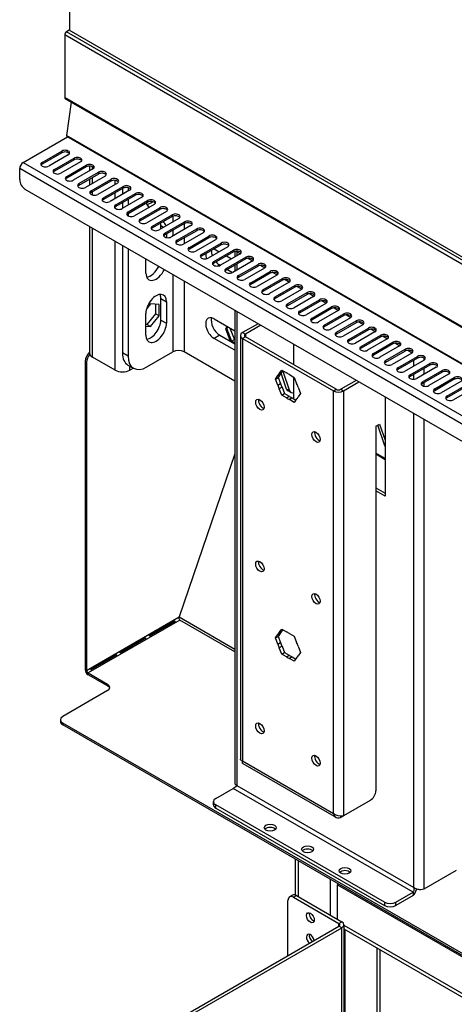
# Model space of a CAD drawing. Units: millimetres. Extents: x 21 to 5954, y 94 to 4858.
# Drawn here: x 2847 to 3012, y 3722 to 4095 of the extents above; entities that cross this region are included whole.
import ezdxf

# ---------------------------------------------------------------- set-up
doc = ezdxf.new("R2010")
doc.units = ezdxf.units.MM
doc.header["$LTSCALE"] = 20

msp = doc.modelspace()

# ---------------------------------------------------------------- linework, layer by layer
for p, q in [((2866.2, 4090.51), (2866.2, 4482.73)), ((2865.88, 4090.63), (2864.97, 4090.1)), ((3474, 3739.54), (2865.88, 4090.63)), ((3474.1, 3739.55), (2865.98, 4090.64)), ((3472.37, 3737.78), (2864.26, 4088.87)), ((2864.26, 4088.87), (2864.26, 4065.2)), ((3473.08, 3739.01), (2864.97, 4090.1)), ((3472.37, 3714.1), (2864.26, 4065.2)), ((3472.58, 3713.65), (2864.47, 4064.74)), ((2866.65, 4063.48), (2864.9, 4050.81)), ((2848.55, 4040.62), (2865.35, 4050.31)), ((3473.01, 3699.72), (2864.9, 4050.81)), ((3473.11, 3699.42), (2865, 4050.51)), ((2855.7, 4040.66), (2863.12, 4044.95)), ((2863.12, 4044.29), (2855.7, 4040.01)), ((2865.6, 4043.52), (2858.17, 4039.23)), ((2860.34, 4037.98), (2867.76, 4042.27)), ((2863.12, 4044.95), (2863.12, 4044.29)), ((2867.76, 4042.27), (2867.76, 4041.61)), ((2848.55, 4040.62), (3456.67, 3689.52)), ((2855.7, 4040.66), (2855.7, 4040.01)), ((2867.76, 4041.61), (2860.34, 4037.33)), ((2870.24, 4040.84), (2862.81, 4036.55)), ((2864.98, 4035.3), (2872.4, 4039.59)), ((2872.4, 4038.93), (2864.98, 4034.65)), ((2872.4, 4039.59), (2872.4, 4038.93)), ((2873.62, 4039.23), (2873.62, 4037.43)), ((2874.79, 4038.11), (2874.79, 4038.98)), ((2847.21, 4034.13), (2847.21, 4038.29)), ((3455.32, 3687.2), (2847.21, 4038.29)), ((2860.34, 4037.98), (2860.34, 4037.33)), ((2864.98, 4035.3), (2864.98, 4034.65)), ((2874.88, 4038.16), (2867.45, 4033.87)), ((2869.62, 4032.62), (2877.04, 4036.91)), ((2877.04, 4036.26), (2869.62, 4031.97)), ((2879.52, 4035.48), (2872.09, 4031.19)), ((2874.79, 4032.75), (2874.79, 4034.95)), ((2877.04, 4036.91), (2877.04, 4036.26)), ((2869.62, 4032.62), (2869.62, 4031.97)), ((2873.62, 4034.28), (2873.62, 4032.07)), ((2874.26, 4029.94), (2881.68, 4034.23)), ((2881.68, 4033.58), (2874.26, 4029.29)), ((2884.16, 4032.8), (2876.73, 4028.51)), ((2878.9, 4027.26), (2886.32, 4031.55)), ((2881.68, 4034.23), (2881.68, 4033.58)), ((2883.27, 4032.29), (2883.27, 4033.85)), ((2886.32, 4031.55), (2886.32, 4030.9)), ((2888.22, 4031.12), (2888.22, 4029.79)), ((3453.2, 3681.81), (2849.33, 4030.45)), ((2874.26, 4029.94), (2874.26, 4029.29)), ((2874.79, 4028.3), (2874.79, 4029.6)), ((2886.32, 4030.9), (2878.9, 4026.61)), ((2878.9, 4027.26), (2878.9, 4026.61)), ((2888.8, 4030.12), (2881.37, 4025.84)), ((2883.27, 4026.93), (2883.27, 4029.14)), ((2883.54, 4024.59), (2890.96, 4028.87)), ((2890.96, 4028.22), (2883.54, 4023.93)), ((2893.44, 4027.44), (2886.01, 4023.16)), ((2886.1, 4030.77), (2886.1, 4028.57)), ((2890.96, 4028.87), (2890.96, 4028.22)), ((2883.27, 4023.35), (2883.27, 4023.74)), ((2883.54, 4024.59), (2883.54, 4023.93)), ((2886.1, 4025.41), (2886.1, 4023.21)), ((2888.18, 4021.91), (2895.6, 4026.19)), ((2895.6, 4025.54), (2888.18, 4021.25)), ((2888.22, 4026.64), (2888.22, 4024.43)), ((2898.08, 4024.76), (2890.65, 4020.48)), ((2892.82, 4019.23), (2900.24, 4023.51)), ((2895.6, 4026.19), (2895.6, 4025.54)), ((2900.24, 4023.51), (2900.24, 4022.86)), ((2888.18, 4021.91), (2888.18, 4021.25)), ((2888.22, 4021.28), (2888.22, 4020.45)), ((2900.24, 4022.86), (2892.82, 4018.57)), ((2902.72, 4022.09), (2895.29, 4017.8)), ((2897.46, 4016.55), (2904.88, 4020.84)), ((2904.88, 4020.18), (2897.46, 4015.9)), ((2904.88, 4020.84), (2904.88, 4020.18)), ((2905.19, 4020.33), (2905.19, 4018.16)), ((2873.62, 4016.43), (2873.62, 3968.56)), ((2892.82, 4019.23), (2892.82, 4018.57)), ((2897.46, 4016.55), (2897.46, 4015.9)), ((2907.36, 4019.41), (2899.93, 4015.12)), ((2900.6, 4015.5), (2900.6, 4016.74)), ((2900.6, 4016.74), (2901.66, 4016.12)), ((2902.1, 4013.87), (2909.52, 4018.16)), ((2909.52, 4017.5), (2902.1, 4013.22)), ((2912, 4016.73), (2904.57, 4012.44)), ((2909.44, 4017.45), (2909.44, 4015.25)), ((2909.52, 4018.16), (2909.52, 4017.5)), ((2874.79, 3966.93), (2874.79, 4015.76)), ((2902.1, 4013.87), (2902.1, 4013.22)), ((2902.72, 4013.58), (2902.72, 4012.21)), ((2905.19, 4015), (2905.19, 4012.8)), ((2906.74, 4011.19), (2914.16, 4015.48)), ((2914.16, 4014.82), (2906.74, 4010.54)), ((2916.64, 4014.05), (2909.21, 4009.76)), ((2911.38, 4008.51), (2918.8, 4012.8)), ((2914.16, 4015.48), (2914.16, 4014.82)), ((2918.8, 4012.8), (2918.8, 4012.15)), ((2883.27, 3962.03), (2883.27, 4010.86)), ((2886.1, 4009.22), (2886.1, 3968.56)), ((2906.74, 4011.19), (2906.74, 4010.54)), ((2909.44, 4012.1), (2909.44, 4009.89)), ((2918.8, 4012.15), (2911.38, 4007.86)), ((2921.28, 4011.37), (2913.85, 4007.08)), ((2916.02, 4005.83), (2923.44, 4010.12)), ((2923.44, 4009.47), (2916.02, 4005.18)), ((2925.92, 4008.69), (2918.49, 4004.4)), ((2923.44, 4010.12), (2923.44, 4009.47)), ((2888.22, 4008), (2888.22, 3967.34)), ((2911.38, 4008.51), (2911.38, 4007.86)), ((2916.02, 4005.83), (2916.02, 4005.18)), ((2920.66, 4003.15), (2928.08, 4007.44)), ((2928.08, 4006.79), (2920.66, 4002.5)), ((2920.79, 4007.94), (2922.7, 4006.83)), ((2930.56, 4006.01), (2923.13, 4001.73)), ((2925.43, 4005.26), (2927.34, 4004.15)), ((2928.08, 4007.44), (2928.08, 4006.79)), ((2928.59, 4006.99), (2928.59, 4004.87)), ((2929.72, 4007.06), (2929.38, 4006.86)), ((2929.38, 4006.86), (2929.38, 4005.33)), ((2929.38, 4006.86), (2930.69, 4006.1)), ((2894.94, 3998.77), (2894.94, 4004.12)), ((2920.66, 4003.15), (2920.66, 4002.5)), ((2922.87, 4001.83), (2922.2, 4001.44)), ((2922.87, 4001.83), (2923.1, 4001.71)), ((2925.3, 4000.48), (2932.72, 4004.76)), ((2932.72, 4004.11), (2925.3, 3999.82)), ((2935.2, 4003.33), (2927.77, 3999.05)), ((2928.59, 4001.72), (2928.59, 3999.52)), ((2929.38, 4002.18), (2929.38, 3999.97)), ((2929.94, 3997.8), (2937.36, 4002.08)), ((2937.36, 4001.43), (2929.94, 3997.14)), ((2932.72, 4004.76), (2932.72, 4004.11)), ((2933.65, 4004.39), (2935.33, 4003.42)), ((2937.36, 4002.08), (2937.36, 4001.43)), ((2938.29, 4001.71), (2939.97, 4000.74)), ((2905.19, 3998.2), (2905.19, 3968.97)), ((2925.3, 4000.48), (2925.3, 3999.82)), ((2925.83, 4000.13), (2927.74, 3999.03)), ((2929.94, 3997.8), (2929.94, 3997.14)), ((2939.84, 4000.65), (2932.41, 3996.37)), ((2934.58, 3995.12), (2942, 3999.4)), ((2942, 3998.75), (2934.58, 3994.46)), ((2944.48, 3997.97), (2937.05, 3993.69)), ((2942, 3999.4), (2942, 3998.75)), ((2942.93, 3999.03), (2944.61, 3998.06)), ((2909.44, 3995.75), (2909.44, 3968.97)), ((2934.58, 3995.12), (2934.58, 3994.46)), ((2939.22, 3992.44), (2946.64, 3996.72)), ((2946.64, 3996.07), (2939.22, 3991.79)), ((2949.12, 3995.3), (2941.69, 3991.01)), ((2943.86, 3989.76), (2951.28, 3994.05)), ((2946.64, 3996.72), (2946.64, 3996.07)), ((2947.57, 3996.35), (2949.25, 3995.38)), ((2951.28, 3994.05), (2951.28, 3993.39)), ((2939.22, 3992.44), (2939.22, 3991.79)), ((2951.28, 3993.39), (2943.86, 3989.11)), ((2953.76, 3992.62), (2946.33, 3988.33)), ((2948.5, 3987.08), (2955.92, 3991.37)), ((2955.92, 3990.71), (2948.5, 3986.43)), ((2952.21, 3993.67), (2953.89, 3992.7)), ((2955.92, 3991.37), (2955.92, 3990.71)), ((2956.85, 3990.99), (2958.53, 3990.02)), ((2896.71, 3987.19), (2895.24, 3985.36)), ((2899.96, 3986.9), (2896.71, 3987.19)), ((2898.55, 3987.02), (2898.55, 3983.38)), ((2899.96, 3982.56), (2899.96, 3986.9)), ((2900.6, 3981.01), (2900.6, 3989.18)), ((2900.6, 3989.18), (2902.72, 3987.95)), ((2902.72, 3987.95), (2902.72, 3979.79)), ((2943.86, 3989.76), (2943.86, 3989.11)), ((2948.5, 3987.08), (2948.5, 3986.43)), ((2958.4, 3989.94), (2950.97, 3985.65)), ((2953.14, 3984.4), (2960.56, 3988.69)), ((2960.56, 3988.03), (2953.14, 3983.75)), ((2963.04, 3987.26), (2955.61, 3982.97)), ((2960.56, 3988.69), (2960.56, 3988.03)), ((2961.49, 3988.32), (2963.17, 3987.35)), ((2894.94, 3975.3), (2894.94, 3983.46)), ((2898.55, 3983.38), (2895.29, 3979.33)), ((2896.71, 3978.51), (2899.96, 3982.56)), ((2899.96, 3982.56), (2898.55, 3983.38)), ((2928.59, 3984.7), (2928.59, 3805.69)), ((2929.38, 3984.24), (2929.38, 3804.94)), ((2953.14, 3984.4), (2953.14, 3983.75)), ((2957.78, 3981.72), (2965.2, 3986.01)), ((2965.2, 3985.36), (2957.78, 3981.07)), ((2967.68, 3984.58), (2960.25, 3980.29)), ((2962.42, 3979.04), (2969.84, 3983.33)), ((2969.84, 3982.68), (2962.42, 3978.39)), ((2965.2, 3986.01), (2965.2, 3985.36)), ((2966.13, 3985.64), (2967.81, 3984.67)), ((2969.84, 3983.33), (2969.84, 3982.68)), ((2970.77, 3982.96), (2972.45, 3981.99)), ((2895.29, 3979.33), (2894.94, 3979.36)), ((2896.71, 3978.51), (2895.29, 3979.33)), ((2900.6, 3981.01), (2902.72, 3979.79)), ((2920.75, 3981.42), (2928.59, 3976.9)), ((2937.37, 3979.63), (2931.5, 3976.24)), ((2938.43, 3979.01), (2932.56, 3975.63)), ((2957.78, 3981.72), (2957.78, 3981.07)), ((2962.42, 3979.04), (2962.42, 3978.39)), ((2972.32, 3981.9), (2964.89, 3977.61)), ((2967.06, 3976.36), (2974.48, 3980.65)), ((2974.48, 3980), (2967.06, 3975.71)), ((2976.96, 3979.22), (2969.53, 3974.94)), ((2974.48, 3980.65), (2974.48, 3980)), ((2975.41, 3980.28), (2977.09, 3979.31)), ((2894.94, 3978.67), (2896.71, 3978.51)), ((2922.87, 3975.3), (2920.75, 3974.07)), ((2922.87, 3975.3), (2928.59, 3972)), ((2925.13, 3977.67), (2925.74, 3978.54)), ((2925.13, 3977.67), (2925.48, 3977.88)), ((2926.96, 3972.94), (2925.13, 3977.67)), ((2925.89, 3978.46), (2925.48, 3977.88)), ((2925.48, 3977.88), (2925.89, 3978.46)), ((2925.48, 3977.88), (2926.19, 3978.28)), ((2925.48, 3977.88), (2927.36, 3973.04)), ((2927.36, 3973.04), (2925.48, 3977.88)), ((2926.74, 3977.96), (2928.42, 3973.65)), ((2930.71, 3975.14), (2930.71, 3814.8)), ((2931.5, 3976.24), (2932.56, 3975.63)), ((2932.56, 3975.63), (2932.56, 3974.65)), ((2967.06, 3976.36), (2967.06, 3975.71)), ((2971.7, 3973.69), (2979.12, 3977.97)), ((2979.12, 3977.32), (2971.7, 3973.03)), ((2981.6, 3976.54), (2974.17, 3972.26)), ((2976.34, 3971.01), (2983.76, 3975.29)), ((2979.12, 3977.97), (2979.12, 3977.32)), ((2980.05, 3977.6), (2981.73, 3976.63)), ((2983.76, 3975.29), (2983.76, 3974.64)), ((2928.59, 3969.55), (2920.75, 3974.07)), ((2927.07, 3972.87), (2927.36, 3973.04)), ((2927.36, 3973.04), (2928.42, 3973.65)), ((2927.36, 3973.04), (2928.59, 3972.33)), ((2928.59, 3972.33), (2927.36, 3973.04)), ((2928.42, 3973.65), (2928.59, 3973.55)), ((2932.56, 3974.65), (2931.5, 3974.03)), ((2931.5, 3974.03), (2931.5, 3814.16)), ((2931.5, 3974.03), (2965.86, 3954.19)), ((2966.92, 3954.8), (2932.56, 3974.65)), ((2950.8, 3971.87), (2950.8, 3964.11)), ((2971.7, 3973.69), (2971.7, 3973.03)), ((2983.76, 3974.64), (2976.34, 3970.35)), ((2986.24, 3973.86), (2978.81, 3969.58)), ((2980.98, 3968.33), (2988.4, 3972.61)), ((2988.4, 3971.96), (2980.98, 3967.67)), ((2984.69, 3974.92), (2986.37, 3973.95)), ((2988.4, 3972.61), (2988.4, 3971.96)), ((2989.33, 3972.24), (2991.01, 3971.27)), ((2888.22, 3967.34), (2886.1, 3968.56)), ((2895.29, 3963.26), (2905.19, 3968.97)), ((2928.59, 3957.91), (2909.44, 3968.97)), ((2976.34, 3971.01), (2976.34, 3970.35)), ((2980.98, 3968.33), (2980.98, 3967.67)), ((2990.88, 3971.19), (2983.45, 3966.9)), ((2985.62, 3965.65), (2993.04, 3969.94)), ((2993.04, 3969.28), (2985.62, 3965)), ((2995.52, 3968.51), (2988.09, 3964.22)), ((2993.04, 3969.94), (2993.04, 3969.28)), ((2993.97, 3969.56), (2995.65, 3968.59)), ((2871.96, 3965.46), (2871.96, 3848.78)), ((2871.96, 3965.46), (2872.53, 3965.13)), ((2872.53, 3965.13), (2872.53, 3848.46)), ((2883.27, 3962.03), (2874.79, 3966.93)), ((2888.17, 3963.98), (2890.29, 3962.76)), ((2985.62, 3965.65), (2985.62, 3965)), ((2990.26, 3962.97), (2997.68, 3967.26)), ((2997.68, 3966.6), (2990.26, 3962.32)), ((3000.16, 3965.83), (2992.73, 3961.54)), ((2994.9, 3960.29), (3002.32, 3964.58)), ((3002.32, 3963.92), (2994.9, 3959.64)), ((2996.27, 3963.58), (2996.27, 3965.79)), ((2997.68, 3967.26), (2997.68, 3966.6)), ((3000.09, 3966.64), (3000.09, 3965.79)), ((3002.32, 3964.58), (3002.32, 3963.92)), ((2888.93, 3962.03), (2888.93, 3963.55)), ((2890.24, 3962.79), (2888.93, 3962.03)), ((2945.92, 3960.59), (2944.86, 3959.98)), ((2945.92, 3960.59), (2945.01, 3959.29)), ((2945.4, 3960.75), (2946.31, 3962.05)), ((2945.4, 3960.75), (2946.46, 3961.36)), ((2948.19, 3954.89), (2946.1, 3960.93)), ((2946.31, 3962.05), (2948.14, 3960.99)), ((2946.76, 3961.79), (2946.46, 3961.36)), ((2946.69, 3961.69), (2949.25, 3954.28)), ((2949.22, 3960.37), (2951.05, 3959.32)), ((2990.26, 3962.97), (2990.26, 3962.32)), ((2994.9, 3960.29), (2994.9, 3959.64)), ((2996.27, 3958.57), (2996.27, 3960.43)), ((3004.8, 3963.15), (2997.37, 3958.86)), ((2999.54, 3957.61), (3006.96, 3961.9)), ((3006.96, 3961.25), (2999.54, 3956.96)), ((3000.09, 3962.63), (3000.09, 3960.43)), ((3009.44, 3960.47), (3002.01, 3956.18)), ((3006.96, 3961.9), (3006.96, 3961.25)), ((2943.95, 3958.68), (2944.86, 3959.98)), ((2943.95, 3958.68), (2945.01, 3959.29)), ((2944.86, 3956.33), (2943.95, 3958.68)), ((2944.86, 3956.33), (2945.92, 3956.94)), ((2945.01, 3959.29), (2945.92, 3956.94)), ((2950.8, 3959.46), (2950.8, 3951.21)), ((2951.05, 3959.32), (2951.96, 3956.96)), ((2974.49, 3958.19), (2968.62, 3954.8)), ((2969.68, 3954.19), (2975.55, 3957.58)), ((2999.54, 3957.61), (2999.54, 3956.96)), ((3000.09, 3957.28), (3000.09, 3955.97)), ((3004.18, 3954.93), (3011.6, 3959.22)), ((3011.6, 3958.57), (3004.18, 3954.28)), ((3014.08, 3957.79), (3006.65, 3953.5)), ((3008.82, 3952.25), (3016.24, 3956.54)), ((3011.6, 3959.22), (3011.6, 3958.57)), ((2946.46, 3955.55), (2945.4, 3954.93)), ((2946.31, 3952.58), (2945.4, 3954.93)), ((2946.31, 3952.58), (2947.37, 3953.19)), ((2946.46, 3955.55), (2947.37, 3953.19)), ((2947.37, 3953.19), (2949.2, 3952.14)), ((2949.25, 3954.28), (2948.19, 3954.89)), ((2949.76, 3953.62), (2948.7, 3954.23)), ((2952.5, 3955.57), (2953.42, 3953.21)), ((2953.42, 3953.21), (2952.5, 3951.91)), ((2965.86, 3954.19), (2966.92, 3954.8)), ((2965.86, 3794.32), (2965.86, 3954.19)), ((2968.62, 3954.8), (2969.68, 3954.19)), ((2969.68, 3954.19), (2969.68, 3793.4)), ((3004.18, 3954.93), (3004.18, 3954.28)), ((3016.24, 3955.89), (3008.82, 3951.6)), ((3018.72, 3955.11), (3011.29, 3950.83)), ((2948.14, 3951.52), (2946.31, 3952.58)), ((2948.14, 3951.52), (2949.2, 3952.14)), ((2950.28, 3951.51), (2949.22, 3950.9)), ((2951.05, 3949.84), (2949.22, 3950.9)), ((2950.28, 3951.51), (2951.66, 3950.72)), ((2951.96, 3951.15), (2951.05, 3949.84)), ((2985.45, 3951.87), (2985.45, 3914.31)), ((3008.82, 3952.25), (3008.82, 3951.6)), ((2996.27, 3766.32), (2996.27, 3945.62)), ((2981.91, 3940.84), (2983.33, 3941.66)), ((2983.33, 3941.66), (2985.45, 3935.52)), ((3000.09, 3943.41), (3000.09, 3765.63)), ((2981.91, 3940.84), (2981.91, 3802.91)), ((2985.31, 3933.46), (2982.62, 3941.25)), ((2985.45, 3928.59), (2981.91, 3930.64)), ((2985.45, 3933.38), (2985.31, 3933.46)), ((2928.59, 3930.37), (2907.57, 3868.69)), ((2985.45, 3928.16), (2981.91, 3930.2)), ((2981.91, 3917.57), (2985.45, 3915.53)), ((2985.45, 3914.31), (2981.91, 3916.35)), ((2872.53, 3848.46), (2907.57, 3868.69)), ((2907.74, 3867.48), (2873.09, 3847.48)), ((2896.21, 3861.62), (2905.87, 3867.2)), ((2928.59, 3856.4), (2907.54, 3868.55)), ((2928.59, 3855.45), (2907.74, 3867.48)), ((2905.99, 3866.98), (2896.33, 3861.4)), ((2945.4, 3862.77), (2946.31, 3864.07)), ((2945.4, 3862.77), (2946.46, 3863.38)), ((2946.31, 3864.07), (2948.14, 3863.02)), ((2946.76, 3863.81), (2946.46, 3863.38)), ((2885.13, 3855.22), (2894.79, 3860.8)), ((2894.92, 3860.59), (2885.25, 3855.01)), ((2943.95, 3860.7), (2944.86, 3862)), ((2943.95, 3860.7), (2945.01, 3861.31)), ((2944.86, 3858.35), (2943.95, 3860.7)), ((2945.92, 3862.61), (2944.86, 3862)), ((2945.92, 3862.61), (2945.01, 3861.31)), ((2945.01, 3861.31), (2945.92, 3858.96)), ((2949.22, 3862.39), (2951.05, 3861.34)), ((2951.05, 3861.34), (2951.96, 3858.98)), ((2944.86, 3858.35), (2945.92, 3858.96)), ((2946.46, 3857.57), (2945.4, 3856.96)), ((2946.31, 3854.6), (2945.4, 3856.96)), ((2946.46, 3857.57), (2947.37, 3855.21)), ((2952.5, 3857.59), (2953.42, 3855.23)), ((2874.05, 3848.83), (2883.71, 3854.41)), ((2883.84, 3854.19), (2874.17, 3848.61)), ((2946.31, 3854.6), (2947.37, 3855.21)), ((2948.14, 3853.54), (2946.31, 3854.6)), ((2947.37, 3855.21), (2949.2, 3854.16)), ((2948.14, 3853.54), (2949.2, 3854.16)), ((2950.28, 3853.53), (2949.22, 3852.92)), ((2951.05, 3851.87), (2949.22, 3852.92)), ((2950.28, 3853.53), (2951.66, 3852.74)), ((2951.96, 3853.17), (2951.05, 3851.87)), ((2953.42, 3855.23), (2952.5, 3853.93)), ((2871.96, 3848.78), (2872.53, 3848.46)), ((2873.09, 3847.48), (2873.09, 3846.82)), ((2873.09, 3847.48), (2880.45, 3843.23)), ((2880.45, 3842.58), (2873.09, 3846.82)), ((2880.45, 3843.23), (2880.45, 3842.58)), ((2880.45, 3840.78), (2863.47, 3830.98)), ((2862.6, 3829.76), (2862.6, 3829.1)), ((2863.47, 3827.88), (2863.47, 3828.53)), ((3442.6, 3494.18), (2863.47, 3828.53)), ((3442.6, 3493.52), (2863.47, 3827.88)), ((2931.5, 3814.16), (2965.86, 3794.32)), ((2931.66, 3813.16), (2966.82, 3792.86)), ((2921.35, 3800.02), (2927.93, 3803.81)), ((2996.02, 3764.5), (2927.93, 3803.81)), ((2929.38, 3804.94), (2996.27, 3766.32)), ((2920.48, 3797.57), (2920.48, 3798.79)), ((2921.35, 3796.34), (2921.35, 3797.57)), ((2985.2, 3760.7), (2921.35, 3797.57)), ((2921.35, 3796.34), (2985.2, 3759.48)), ((2979.79, 3799.24), (2969.68, 3793.4)), ((2968.57, 3792.76), (2969.68, 3793.4)), ((2968.57, 3793.3), (2968.57, 3792.76)), ((2951.4, 3777.12), (2951.4, 3763.42)), ((2952.57, 3776.44), (2952.57, 3762.81)), ((3012.32, 3772.69), (3000.09, 3765.63)), ((2964.59, 3769.5), (2964.59, 3755.87)), ((2967.42, 3767.3), (3540.18, 3436.61)), ((2967.42, 3754.23), (2967.42, 3767.3)), ((2950.36, 3763.36), (2949.3, 3762.75)), ((2950.8, 3762.6), (2951.86, 3763.21)), ((2951.86, 3763.21), (2969.05, 3753.29)), ((2989.44, 3760.7), (2996.02, 3764.5)), ((2996.02, 3763.28), (2989.44, 3759.48)), ((2996.02, 3764.5), (2996.02, 3763.28)), ((2948.68, 3740.56), (2948.68, 3761.38)), ((2950.8, 3762.6), (2967.98, 3752.68)), ((2985.2, 3760.7), (2985.2, 3759.48)), ((2989.44, 3759.48), (2989.44, 3760.7)), ((2869.27, 3694.71), (2967.98, 3751.7)), ((2967.98, 3752.68), (2969.05, 3753.29)), ((2967.98, 3751.7), (2967.98, 3752.68)), ((2969.05, 3751.09), (2967.98, 3751.7)), ((2969.84, 3752.19), (2969.84, 3629.72)), ((2969.84, 3752.02), (3536.36, 3424.94)), ((2870.33, 3694.1), (2969.05, 3751.09)), ((2969.05, 3628.61), (2969.05, 3751.09)), ((2969.84, 3750.67), (3534.76, 3424.51)), ((2970.25, 3750.43), (2970.25, 3626.45)), ((2982.27, 3743.49), (2982.27, 3633.39)), ((2983.44, 3742.81), (2983.44, 3634.07))]:
    msp.add_line(p, q)
for centre, major_axis, start_param, end_param in [((2865.88, 4090.47), (0.1, 0.173), 0, 0.785398), ((2864.97, 4089.28), (-0.5, -0.866), 3.926991, 5.497787), ((2864.97, 4065.6), (-0.5, -0.866), 5.497787, 6.283185), ((2865.25, 4050.95), (-0.25, -0.433), 5.326104, 6.283185), ((2864.36, 4044.23), (1.75, 0), 5.497787, 8.63938), ((2864.36, 4043.58), (1.75, 0), 0.329161, 2.356194), ((2869, 4041.55), (1.75, 0), 5.497787, 8.63938), ((2848.55, 4039.07), (0.95, 1.65), 0.785398, 2.356194), ((2856.93, 4039.94), (-1.75, 0), 5.497787, 8.63938), ((2856.93, 4039.29), (-1.75, 0), 5.497787, 5.954025), ((2869, 4040.9), (1.75, 0), 0.329161, 2.356194), ((2873.64, 4038.87), (1.75, 0), 5.497787, 8.63938), ((2873.64, 4038.22), (1.75, 0), 0.329161, 2.356194), ((2861.57, 4037.27), (-1.75, 0), 5.497787, 8.63938), ((2861.57, 4036.61), (-1.75, 0), 5.497787, 5.954025), ((2866.21, 4034.59), (-1.75, 0), 5.497787, 8.63938), ((2878.28, 4036.19), (1.75, 0), 5.497787, 8.63938), ((2878.28, 4035.54), (1.75, 0), 0.329161, 2.356194), ((2849.33, 4032.9), (-1.5, 2.6), 0.785398, 2.356194), ((2866.21, 4033.93), (-1.75, 0), 5.497787, 5.954025), ((2870.85, 4031.91), (-1.75, 0), 5.497787, 8.63938), ((2870.85, 4031.25), (-1.75, 0), 5.497787, 5.954025), ((2882.92, 4033.52), (1.75, 0), 5.497787, 8.63938), ((2882.92, 4032.86), (1.75, 0), 0.329161, 2.356194), ((2887.56, 4030.84), (1.75, 0), 5.497787, 8.63938), ((2887.56, 4030.18), (1.75, 0), 0.329161, 2.356194), ((2875.49, 4029.23), (-1.75, 0), 5.497787, 8.63938), ((2875.49, 4028.58), (-1.75, 0), 5.497787, 5.954025), ((2880.13, 4026.55), (-1.75, 0), 5.497787, 8.63938), ((2892.2, 4028.16), (1.75, 0), 5.497787, 8.63938), ((2892.2, 4027.5), (1.75, 0), 0.329161, 2.356194), ((2880.13, 4025.9), (-1.75, 0), 5.497787, 5.954025), ((2884.77, 4023.87), (-1.75, 0), 5.497787, 8.63938), ((2884.77, 4023.22), (-1.75, 0), 5.497787, 5.954025), ((2898.83, 4028.57), (-2.75, -4.76), 5.761583, 6.348357), ((2896.71, 4029.8), (2.75, 4.76), 3.537553, 4.106484), ((2896.84, 4025.48), (1.75, 0), 5.497787, 8.63938), ((2896.84, 4024.83), (1.75, 0), 0.329161, 2.356194), ((2901.48, 4022.8), (1.75, 0), 5.497787, 8.63938), ((2889.41, 4021.19), (-1.75, 0), 5.497787, 8.63938), ((2889.41, 4020.54), (-1.75, 0), 5.497787, 5.954025), ((2901.48, 4022.15), (1.75, 0), 0.329161, 2.356194), ((2906.12, 4020.12), (1.75, 0), 5.497787, 8.63938), ((2906.12, 4019.47), (1.75, 0), 0.329161, 2.356194), ((2894.05, 4018.51), (-1.75, 0), 5.497787, 8.63938), ((2894.05, 4017.86), (-1.75, 0), 5.497787, 5.954025), ((2898.69, 4015.83), (-1.75, 0), 5.497787, 8.63938), ((2896.71, 4014.49), (2.75, 4.76), 5.497787, 5.716222), ((2898.83, 4013.27), (2.75, 4.76), 5.772476, 6.364425), ((2910.76, 4017.44), (1.75, 0), 5.497787, 8.63938), ((2910.76, 4016.79), (1.75, 0), 0.329161, 2.356194), ((2898.69, 4015.18), (-1.75, 0), 5.497787, 5.954025), ((2903.33, 4013.16), (-1.75, 0), 5.497787, 8.63938), ((2903.33, 4012.5), (-1.75, 0), 5.497787, 5.954025), ((2915.4, 4014.76), (1.75, 0), 5.497787, 8.63938), ((2915.4, 4014.11), (1.75, 0), 0.329161, 2.356194), ((2920.04, 4012.08), (1.75, 0), 5.497787, 8.63938), ((2920.04, 4011.43), (1.75, 0), 0.329161, 2.356194), ((2907.97, 4010.48), (-1.75, 0), 5.497787, 8.63938), ((2907.97, 4009.82), (-1.75, 0), 5.497787, 5.954025), ((2924.68, 4009.41), (1.75, 0), 5.497787, 8.63938), ((2924.68, 4008.75), (1.75, 0), 0.329161, 2.356194), ((2912.61, 4007.8), (-1.75, 0), 5.497787, 8.63938), ((2912.61, 4007.14), (-1.75, 0), 5.497787, 5.954025), ((2917.25, 4005.12), (-1.75, 0), 5.497787, 8.63938), ((2917.25, 4004.47), (-1.75, 0), 5.497787, 5.954025), ((2920.75, 4004.28), (-2.25, 3.9), 0.797811, 1.272343), ((2922.87, 4005.51), (2.25, -3.9), 3.939403, 4.434827), ((2929.32, 4006.73), (1.75, 0), 5.497787, 8.63938), ((2929.32, 4006.07), (1.75, 0), 0.329161, 2.356194), ((2931.29, 4007.96), (2.7, 0), 3.745942, 3.926991), ((2933.96, 4004.05), (1.75, 0), 5.497787, 8.63938), ((2896.71, 4002.24), (2.75, 4.76), 3.537553, 4.847795), ((2921.89, 4002.44), (-1.75, 0), 5.497787, 8.63938), ((2921.89, 4001.79), (-1.75, 0), 5.497787, 5.954025), ((2922.87, 4005.51), (2.25, -3.9), 5.051709, 5.497787), ((2933.96, 4003.39), (1.75, 0), 0.329161, 2.356194), ((2938.6, 4001.37), (1.75, 0), 5.497787, 8.63938), ((2938.6, 4000.72), (1.75, 0), 0.329161, 2.356194), ((2898.83, 4001.02), (-2.75, -4.76), 5.497787, 7.989388), ((2926.53, 3999.76), (-1.75, 0), 5.497787, 8.63938), ((2926.53, 3999.11), (-1.75, 0), 5.497787, 5.954025), ((2931.17, 3997.08), (-1.75, 0), 5.497787, 8.63938), ((2943.24, 3998.69), (1.75, 0), 5.497787, 8.63938), ((2943.24, 3998.04), (1.75, 0), 0.329161, 2.356194), ((2931.17, 3996.43), (-1.75, 0), 5.497787, 5.954025), ((2935.81, 3994.4), (-1.75, 0), 5.497787, 8.63938), ((2935.81, 3993.75), (-1.75, 0), 5.497787, 5.954025), ((2947.88, 3996.01), (1.75, 0), 5.497787, 8.63938), ((2947.88, 3995.36), (1.75, 0), 0.329161, 2.356194), ((2952.52, 3993.33), (1.75, 0), 5.497787, 8.63938), ((2952.52, 3992.68), (1.75, 0), 0.329161, 2.356194), ((2898.83, 3985.71), (2.75, 4.76), 5.497787, 8.63938), ((2896.71, 3986.93), (2.75, 4.76), 5.497787, 5.887225), ((2940.45, 3991.72), (-1.75, 0), 5.497787, 8.63938), ((2940.45, 3991.07), (-1.75, 0), 5.497787, 5.954025), ((2957.16, 3990.65), (1.75, 0), 5.497787, 8.63938), ((2957.16, 3990), (1.75, 0), 0.329161, 2.356194), ((2945.09, 3989.04), (-1.75, 0), 5.497787, 8.63938), ((2945.09, 3988.39), (-1.75, 0), 5.497787, 5.954025), ((2949.73, 3986.37), (-1.75, 0), 5.497787, 8.63938), ((2949.73, 3985.71), (-1.75, 0), 5.497787, 5.954025), ((2961.8, 3987.97), (1.75, 0), 5.497787, 8.63938), ((2961.8, 3987.32), (1.75, 0), 0.329161, 2.356194), ((2966.44, 3985.29), (1.75, 0), 5.497787, 8.63938), ((2954.37, 3983.69), (-1.75, 0), 5.497787, 8.63938), ((2954.37, 3983.03), (-1.75, 0), 5.497787, 5.954025), ((2966.44, 3984.64), (1.75, 0), 0.329161, 2.356194), ((2971.08, 3982.62), (1.75, 0), 5.497787, 8.63938), ((2971.08, 3981.96), (1.75, 0), 0.329161, 2.356194), ((2898.83, 3977.54), (-2.75, -4.76), 5.497787, 8.63938), ((2896.71, 3978.77), (2.75, 4.76), 3.537553, 5.497787), ((2920.75, 3977.75), (-2.25, 3.9), 5.497787, 8.63938), ((2922.87, 3978.97), (2.25, -3.9), 3.632475, 5.497787), ((2959.01, 3981.01), (-1.75, 0), 5.497787, 8.63938), ((2959.01, 3980.35), (-1.75, 0), 5.497787, 5.954025), ((2963.65, 3978.33), (-1.75, 0), 5.497787, 8.63938), ((2975.72, 3979.94), (1.75, 0), 5.497787, 8.63938), ((2975.72, 3979.28), (1.75, 0), 0.329161, 2.356194), ((2933.41, 3975.14), (-2.7, 0), 5.497787, 7.068583), ((2933.41, 3975.14), (-1.2, 0), 5.497787, 7.068583), ((2963.65, 3977.68), (-1.75, 0), 5.497787, 5.954025), ((2968.29, 3975.65), (-1.75, 0), 5.497787, 8.63938), ((2968.29, 3975), (-1.75, 0), 5.497787, 5.954025), ((2980.36, 3977.26), (1.75, 0), 5.497787, 8.63938), ((2980.36, 3976.6), (1.75, 0), 0.329161, 2.356194), ((2985, 3974.58), (1.75, 0), 5.497787, 8.63938), ((2972.93, 3972.97), (-1.75, 0), 5.497787, 8.63938), ((2972.93, 3972.32), (-1.75, 0), 5.497787, 5.954025), ((2985, 3973.93), (1.75, 0), 0.329161, 2.356194), ((2989.64, 3971.9), (1.75, 0), 5.497787, 8.63938), ((2989.64, 3971.25), (1.75, 0), 0.329161, 2.356194), ((2874.08, 3966.68), (-1.5, -2.6), 4.14773, 5.497787), ((2874.65, 3966.36), (1.5, 2.6), 1.235406, 2.356194), ((2877.62, 3968.56), (-4, 0), 0, 0.785398), ((2893.17, 3972.64), (-5, -8.66), 5.497787, 6.283185), ((2907.32, 3967.75), (-3, 0), 3.926991, 5.497787), ((2977.58, 3970.29), (-1.75, 0), 5.497787, 8.63938), ((2977.58, 3969.64), (-1.75, 0), 5.497787, 5.954025), ((2982.22, 3967.61), (-1.75, 0), 5.497787, 8.63938), ((2982.22, 3966.96), (-1.75, 0), 5.497787, 5.954025), ((2994.28, 3969.22), (1.75, 0), 5.497787, 8.63938), ((2994.28, 3968.57), (1.75, 0), 0.329161, 2.356194), ((2998.92, 3966.54), (1.75, 0), 5.497787, 8.63938), ((2895.29, 3971.42), (-5, -8.66), 5.497787, 7.068583), ((2986.86, 3964.93), (-1.75, 0), 5.497787, 8.63938), ((2986.86, 3964.28), (-1.75, 0), 5.497787, 5.954025), ((2998.92, 3965.89), (1.75, 0), 0.329161, 2.356194), ((3003.56, 3963.86), (1.75, 0), 5.497787, 8.63938), ((3003.56, 3963.21), (1.75, 0), 0.329161, 2.356194), ((2886.1, 3963.66), (-4, 0), 0.785398, 2.356194), ((2948.68, 3955.95), (-2.93, 5.07), 0.130962, 0.392637), ((2949.74, 3956.56), (-2.93, 5.07), 0.130962, 0.392637), ((2948.68, 3955.95), (2.93, -5.07), 2.225357, 2.487032), ((2991.5, 3962.26), (-1.75, 0), 5.497787, 8.63938), ((2991.5, 3961.6), (-1.75, 0), 5.497787, 5.954025), ((2996.14, 3959.58), (-1.75, 0), 5.497787, 8.63938), ((3008.2, 3961.18), (1.75, 0), 5.497787, 8.63938), ((3008.2, 3960.53), (1.75, 0), 0.329161, 2.356194), ((2949.74, 3956.56), (2.93, -5.07), 4.319752, 4.581427), ((2948.68, 3955.95), (2.93, -5.07), 1.17816, 1.439834), ((2996.14, 3958.92), (-1.75, 0), 5.497787, 5.954025), ((3000.78, 3956.9), (-1.75, 0), 5.497787, 8.63938), ((3000.78, 3956.24), (-1.75, 0), 5.497787, 5.954025), ((3012.84, 3958.51), (1.75, 0), 5.497787, 8.63938), ((3012.84, 3957.85), (1.75, 0), 0.329161, 2.356194), ((2948.68, 3955.95), (-2.93, 5.07), 1.17816, 1.439834), ((2950.2, 3956.83), (-1.5, -2.6), 5.818928, 6.283185), ((2951.26, 3956.21), (-1.5, -2.6), 5.818928, 6.848988), ((2967.77, 3955.29), (2.7, 0), 3.926991, 5.497787), ((2967.77, 3955.29), (-1.2, 0), 0.785398, 2.356194), ((3005.42, 3954.22), (-1.75, 0), 5.497787, 8.63938), ((3005.42, 3953.57), (-1.75, 0), 5.497787, 5.954025), ((2939.14, 3949.62), (1.13, -1.95), 3.632475, 5.792303), ((2948.68, 3955.95), (-2.93, 5.07), 2.225357, 2.487032), ((2949.74, 3956.56), (2.93, -5.07), 5.36695, 5.628625), ((2948.68, 3955.95), (2.93, -5.07), 0.130962, 0.392637), ((3010.06, 3951.54), (-1.75, 0), 5.497787, 8.63938), ((3010.06, 3950.89), (-1.75, 0), 5.497787, 5.954025), ((2960.35, 3937.37), (1.13, -1.95), 3.632475, 5.792303), ((2987.33, 3935.39), (-1.5, -2.6), 5.818928, 5.983159), ((2939.14, 3888.38), (1.13, -1.95), 3.632475, 5.792303), ((2960.35, 3876.13), (1.13, -1.95), 3.632475, 5.792303), ((2906.33, 3867.32), (0.4, -0.693), 4.556139, 4.868639), ((2906.33, 3867.32), (-0.8, 1.39), 1.49291, 1.648683), ((2949.74, 3858.58), (-2.93, 5.07), 0.130962, 0.392637), ((2895.25, 3860.92), (-0.8, 1.39), 1.49291, 1.648683), ((2895.25, 3860.92), (0.4, -0.693), 4.556139, 4.868639), ((2896.66, 3861.74), (-0.4, 0.693), 1.414546, 1.727046), ((2948.68, 3857.97), (-2.93, 5.07), 0.130962, 0.392637), ((2948.68, 3857.97), (2.93, -5.07), 2.225357, 2.487032), ((2948.68, 3857.97), (-2.93, 5.07), 1.17816, 1.439834), ((2949.74, 3858.58), (2.93, -5.07), 4.319752, 4.581427), ((2948.68, 3857.97), (2.93, -5.07), 1.17816, 1.439834), ((2884.17, 3854.53), (-0.8, 1.39), 1.49291, 1.648683), ((2884.17, 3854.53), (0.4, -0.693), 4.556139, 4.868639), ((2885.58, 3855.34), (-0.4, 0.693), 1.414546, 1.727046), ((2948.68, 3857.97), (-2.93, 5.07), 2.225357, 2.487032), ((2949.74, 3858.58), (2.93, -5.07), 5.36695, 5.628625), ((2948.68, 3857.97), (2.93, -5.07), 0.130962, 0.392637), ((2873.09, 3848.13), (0.8, -1.39), 3.926991, 5.497787), ((2873.09, 3848.13), (0.4, -0.693), 3.926991, 5.497787), ((2874.51, 3848.95), (-0.4, 0.693), 1.414546, 1.727046), ((2878.32, 3842.01), (3, 0), 5.497787, 7.068583), ((2878.32, 3841.35), (3, 0), 0.189697, 0.785398), ((2865.6, 3829.76), (-3, 0), 5.497787, 7.068583), ((2865.6, 3829.1), (-3, 0), 0, 0.785398), ((2939.14, 3827.15), (1.13, -1.95), 3.632475, 5.792303), ((2960.35, 3814.9), (1.13, -1.95), 3.632475, 5.792303), ((2923.48, 3798.79), (-3, 0), 5.497787, 7.068583), ((2979.79, 3801.69), (-1.5, -2.6), 0.785398, 2.356194), ((2923.48, 3797.57), (-3, 0), 0, 0.785398), ((2941.96, 3787.71), (-2.25, 0), 3.632475, 5.792303), ((2956.11, 3779.54), (-2.25, 0), 3.632475, 5.792303), ((2970.25, 3771.38), (-2.25, 0), 3.632475, 5.792303), ((2970.25, 3768.93), (2, 3.46), 2.19366, 2.356194), ((2950.8, 3760.15), (-1.5, 2.6), 5.497787, 7.068583), ((2951.86, 3760.76), (-1.5, 2.6), 5.497787, 6.283185), ((2987.32, 3761.93), (-3, 0), 0.785398, 2.356194), ((2987.32, 3760.7), (3, 0), 3.926991, 5.497787), ((2958.23, 3755.46), (1.05, -1.82), 3.671063, 5.753715), ((2967.14, 3752.19), (1.2, 0), 5.497787, 7.068583), ((2967.14, 3752.19), (2.7, 0), 5.497787, 7.068583), ((2957.17, 3746.68), (-1.05, 1.82), 4.182919, 8.383452), ((2958.23, 3747.29), (1.05, -1.82), 3.671063, 5.241859)]:
    msp.add_ellipse(centre, major_axis=major_axis, ratio=0.57735, start_param=start_param, end_param=end_param)
for centre, major_axis in [((2938.07, 3949.01), (-1.13, 1.95)), ((2959.29, 3936.76), (-1.13, 1.95)), ((2938.07, 3887.77), (-1.13, 1.95)), ((2959.29, 3875.52), (-1.13, 1.95)), ((2938.07, 3826.53), (-1.13, 1.95)), ((2959.29, 3814.29), (-1.13, 1.95)), ((2941.96, 3788.93), (-2.25, 0)), ((2956.11, 3780.77), (-2.25, 0)), ((2970.25, 3772.6), (-2.25, 0)), ((2957.17, 3754.84), (1.05, -1.82))]:
    msp.add_ellipse(centre, major_axis=major_axis, ratio=0.57735)
for points, knots in [([(2907.74, 3867.48), (2907.59, 3867.71), (2907.46, 3868.17), (2907.54, 3868.57), (2907.55, 3868.61), (2907.56, 3868.65), (2907.57, 3868.69)], [0, 0, 0, 0, 0.909225, 0.909225, 0.909225, 1, 1, 1, 1]), ([(2931.66, 3813.16), (2931.57, 3813.21), (2931.51, 3813.29), (2931.47, 3813.41), (2931.41, 3813.6), (2931.42, 3813.86), (2931.5, 3814.16)], [0.7853982, 0.7853982, 0.7853982, 0.7853982, 1.0923459, 1.0923459, 1.0923459, 1.5707963, 1.5707963, 1.5707963, 1.5707963]), ([(2929.38, 3804.94), (2929.21, 3804.61), (2928.79, 3804.15), (2928.27, 3803.92), (2928.16, 3803.88), (2928.04, 3803.84), (2927.93, 3803.81)], [0, 0, 0, 0, 0.821578, 0.821578, 0.821578, 1, 1, 1, 1]), ([(2928.59, 3805.69), (2928.59, 3805.59), (2928.62, 3805.49), (2928.68, 3805.4), (2928.81, 3805.21), (2929.05, 3805.05), (2929.38, 3804.94)], [-0.5, -0.5, -0.5, -0.5, -0.3291845, -0.3291845, -0.3291845, 0, 0, 0, 0]), ([(2965.86, 3794.32), (2966.05, 3793.41), (2966.65, 3792.76), (2967.45, 3792.64), (2967.8, 3792.59), (2968.19, 3792.63), (2968.57, 3792.76)], [0, 0, 0, 0, 1.092346, 1.092346, 1.092346, 1.570796, 1.570796, 1.570796, 1.570796]), ([(2969.68, 3793.4), (2968.99, 3793.21), (2967.89, 3793.27), (2966.96, 3793.66), (2966.55, 3793.83), (2966.17, 3794.05), (2965.86, 3794.32)], [0, 0, 0, 0, 1.092346, 1.092346, 1.092346, 1.570796, 1.570796, 1.570796, 1.570796]), ([(2996.27, 3766.32), (2996.43, 3765.8), (2996.33, 3765.15), (2996.15, 3764.74), (2996.11, 3764.65), (2996.06, 3764.57), (2996.02, 3764.5)], [0, 0, 0, 0, 0.821578, 0.821578, 0.821578, 1, 1, 1, 1]), ([(2996.02, 3763.28), (2996.56, 3763.74), (2997.08, 3764.64), (2997.28, 3765.58), (2997.29, 3765.63), (2997.3, 3765.69), (2997.31, 3765.74)], [-1, -1, -1, -1, -0.3291845, -0.3291845, -0.3291845, -0.2910424, -0.2910424, -0.2910424, -0.2910424]), ([(2998.97, 3765.45), (2998.48, 3765.45), (2997.95, 3765.53), (2997.46, 3765.69), (2997.01, 3765.83), (2996.6, 3766.05), (2996.27, 3766.32)], [-0.6898691, -0.6898691, -0.6898691, -0.6898691, -0.3291845, -0.3291845, -0.3291845, 0, 0, 0, 0])]:
    msp.add_open_spline(points, degree=3, knots=knots)
for points in [[(2907.74, 3867.48), (2907.69, 3867.59), (2907.64, 3867.71), (2907.58, 3867.84)], [(2907.64, 3867.68), (2907.62, 3867.73), (2907.6, 3867.78), (2907.58, 3867.83)], [(2931.5, 3814.16), (2931, 3814.3), (2930.72, 3814.55), (2930.71, 3814.8)], [(3000.09, 3765.63), (2999.78, 3765.52), (2999.39, 3765.45), (2998.97, 3765.45)]]:
    msp.add_open_spline(points, degree=3)

doc.saveas('drawing.dxf')
